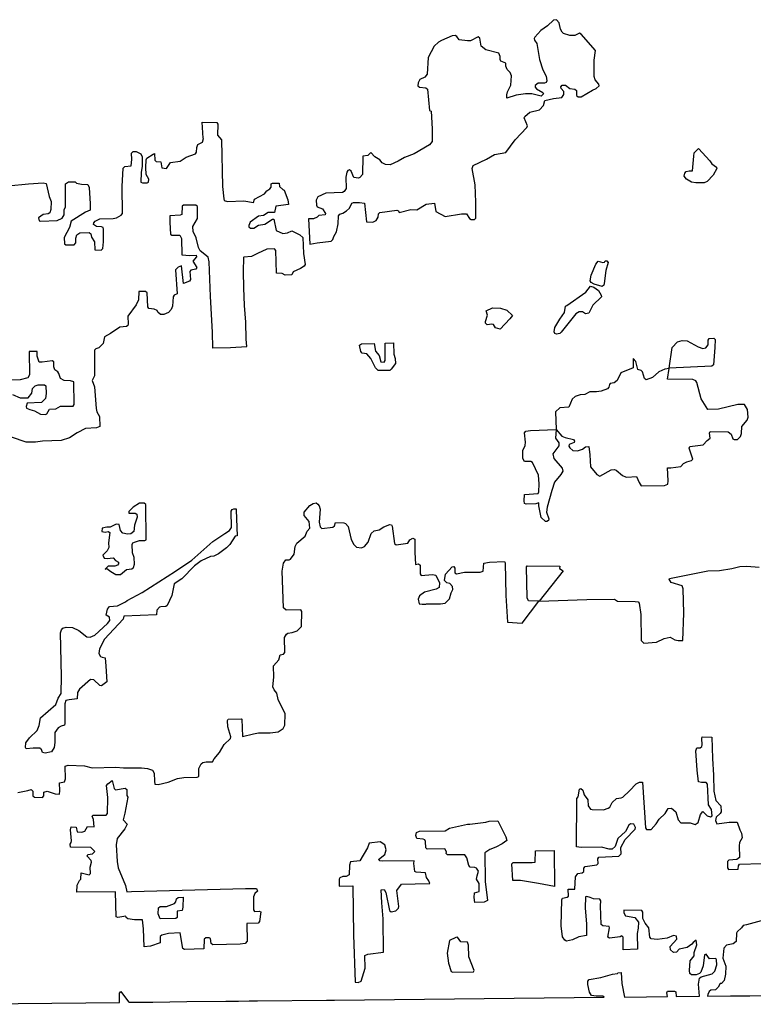
# Model space of a CAD drawing. Extents: x 539250 to 578815, y 4983072 to 5011163.
# Drawn here: x 559437 to 563863, y 4983223 to 4989166 of the extents above; entities that cross this region are included whole.
import ezdxf

# ---------------------------------------------------------------- set-up
doc = ezdxf.new("R2010")
doc.units = 0
doc.layers.add('1412-1001', color=7, linetype='CONTINUOUS')
doc.layers.add('1412-1004', color=7, linetype='CONTINUOUS')

msp = doc.modelspace()

# ---------------------------------------------------------------- linework, layer by layer
at = {"layer": '1412-1001', "color": 7}
for points in [[(562699, 4989109), (562692, 4989147), (562676, 4989166), (562657, 4989163), (562621, 4989129), (562581, 4989100), (562545, 4989061), (562541, 4989052), (562543, 4989042), (562556, 4989023), (562574, 4988925), (562594, 4988864), (562613, 4988825), (562618, 4988796), (562613, 4988787), (562603, 4988782), (562565, 4988783), (562547, 4988768), (562546, 4988758), (562555, 4988749), (562593, 4988727), (562597, 4988718), (562583, 4988704), (562526, 4988718), (562489, 4988719), (562433, 4988710), (562376, 4988693), (562375, 4988712), (562381, 4988731), (562400, 4988770), (562404, 4988828), (562397, 4988847), (562379, 4988866), (562369, 4988885), (562369, 4988904), (562340, 4988916), (562335, 4988926), (562335, 4988944), (562328, 4988963), (562250, 4988984), (562222, 4989007), (562213, 4989054), (562204, 4989063), (562157, 4989039), (562139, 4989038), (562089, 4989044), (562075, 4989064), (562065, 4989070), (562046, 4989068), (561981, 4989040), (561963, 4989030), (561938, 4989006), (561902, 4988937), (561896, 4988838), (561882, 4988820), (561852, 4988805), (561841, 4988785), (561840, 4988766), (561850, 4988759), (561888, 4988755), (561897, 4988746), (561910, 4988617), (561920, 4988613), (561925, 4988507), (561925, 4988430), (561910, 4988411), (561816, 4988357), (561759, 4988335), (561720, 4988312), (561673, 4988290), (561643, 4988291), (561624, 4988302), (561609, 4988321), (561580, 4988338), (561555, 4988365), (561537, 4988347), (561508, 4988342), (561506, 4988231), (561490, 4988213), (561481, 4988210), (561452, 4988214), (561436, 4988251), (561427, 4988259), (561417, 4988256), (561411, 4988246), (561405, 4988216), (561406, 4988147), (561395, 4988128), (561385, 4988123), (561284, 4988119), (561235, 4988096), (561225, 4988077), (561227, 4988047), (561232, 4988036), (561263, 4988025), (561281, 4987997), (561279, 4987988), (561241, 4987984), (561232, 4987974), (561210, 4987965), (561179, 4987964), (561187, 4987812), (561231, 4987820), (561317, 4987829), (561327, 4987839), (561332, 4987858), (561348, 4987886), (561359, 4987933), (561361, 4987983), (561368, 4987992), (561387, 4987998), (561408, 4988012), (561427, 4988029), (561441, 4988059), (561450, 4988063), (561488, 4988063), (561518, 4988059), (561529, 4987946), (561567, 4987943), (561587, 4987954), (561600, 4987974), (561601, 4987994), (561610, 4988003), (561712, 4988017), (561722, 4988012), (561726, 4988003), (561796, 4988020), (561834, 4988019), (561890, 4988052), (561939, 4988059), (561947, 4988009), (562004, 4987978), (562103, 4987994), (562132, 4987995), (562150, 4987966), (562160, 4987959), (562181, 4987959), (562188, 4987968), (562189, 4988065), (562185, 4988169), (562166, 4988267), (562173, 4988286), (562253, 4988324), (562301, 4988353), (562369, 4988364), (562426, 4988441), (562497, 4988515), (562501, 4988526), (562481, 4988573), (562485, 4988582), (562515, 4988608), (562573, 4988621), (562598, 4988648), (562605, 4988678), (562658, 4988691), (562707, 4988696), (562719, 4988714), (562720, 4988733), (562704, 4988751), (562701, 4988761), (562710, 4988771), (562729, 4988770), (562757, 4988751), (562786, 4988746), (562796, 4988738), (562797, 4988709), (562807, 4988700), (562825, 4988700), (562893, 4988740), (562914, 4988750), (562933, 4988766), (562931, 4988776), (562908, 4988804), (562902, 4988823), (562902, 4988922), (562910, 4988980), (562824, 4989078), (562814, 4989084), (562786, 4989071), (562757, 4989070), (562718, 4989082), (562709, 4989091), (562699, 4989109)], [(559367, 4988163), (559491, 4988176), (559578, 4988182), (559597, 4988177), (559615, 4988098), (559627, 4988069), (559625, 4988020), (559619, 4988001), (559609, 4987994), (559579, 4987990), (559551, 4987971), (559554, 4987952), (559564, 4987950), (559664, 4987953), (559694, 4987968), (559705, 4987989), (559706, 4988018), (559713, 4988037), (559714, 4988176), (559732, 4988187), (559771, 4988188), (559780, 4988180), (559809, 4988173), (559848, 4988171), (559857, 4988153), (559863, 4988054), (559862, 4988017), (559833, 4988005), (559748, 4987950), (559738, 4987911), (559706, 4987851), (559707, 4987814), (559716, 4987807), (559766, 4987808), (559775, 4987819), (559775, 4987848), (559782, 4987867), (559800, 4987880), (559856, 4987881), (559866, 4987874), (559871, 4987854), (559888, 4987825), (559891, 4987777), (559929, 4987775), (559938, 4987784), (559943, 4987825), (559942, 4987902), (559940, 4987911), (559930, 4987915), (559901, 4987917), (559883, 4987930), (559884, 4987940), (559892, 4987950), (559921, 4987964), (560001, 4987966), (560021, 4987971), (560050, 4987987), (560057, 4987996), (560056, 4988159), (560062, 4988270), (560072, 4988279), (560110, 4988283), (560113, 4988322), (560112, 4988360), (560121, 4988370), (560140, 4988370), (560168, 4988357), (560175, 4988338), (560176, 4988281), (560169, 4988243), (560167, 4988186), (560178, 4988181), (560206, 4988182), (560215, 4988185), (560217, 4988204), (560200, 4988232), (560198, 4988273), (560199, 4988321), (560204, 4988330), (560242, 4988355), (560251, 4988358), (560253, 4988319), (560261, 4988310), (560289, 4988309), (560294, 4988271), (560322, 4988267), (560347, 4988305), (560405, 4988313), (560442, 4988336), (560497, 4988357), (560504, 4988366), (560505, 4988395), (560512, 4988413), (560539, 4988426), (560545, 4988449), (560544, 4988451), (560538, 4988547), (560627, 4988546), (560632, 4988536), (560631, 4988469), (560655, 4988440), (560661, 4988159), (560668, 4988084), (560671, 4988075), (560691, 4988069), (560789, 4988073), (560847, 4988063), (560853, 4988082), (560913, 4988115), (560928, 4988134), (560946, 4988145), (560954, 4988155), (560954, 4988175), (560963, 4988179), (561002, 4988180), (561005, 4988160), (561024, 4988142), (561033, 4988137), (561054, 4988078), (561058, 4988050), (560982, 4988040), (560975, 4988003), (560937, 4988002), (560907, 4987984), (560877, 4987981), (560828, 4987944), (560819, 4987924), (560820, 4987915), (560830, 4987908), (560850, 4987907), (560878, 4987926), (560916, 4987931), (560962, 4987963), (560971, 4987961), (560985, 4987893), (561024, 4987876), (561052, 4987879), (561078, 4987892), (561128, 4987867), (561145, 4987852), (561149, 4987754), (561159, 4987688), (561153, 4987678), (561132, 4987665), (561086, 4987645), (561078, 4987626), (561039, 4987624), (561020, 4987634), (560987, 4987637), (560982, 4987773), (560975, 4987783), (560929, 4987780), (560872, 4987755), (560836, 4987736), (560789, 4987733), (560787, 4987730), (560785, 4987646), (560788, 4987548), (560792, 4987441), (560800, 4987340), (560802, 4987238), (560805, 4987194), (560807, 4987191), (560709, 4987185), (560603, 4987184), (560600, 4987280), (560588, 4987496), (560581, 4987704), (560575, 4987733), (560526, 4987771), (560515, 4987791), (560501, 4987849), (560483, 4987887), (560481, 4987917), (560509, 4987967), (560509, 4988039), (560499, 4988047), (560426, 4988046), (560417, 4988041), (560415, 4987990), (560406, 4987986), (560343, 4987983), (560342, 4987941), (560346, 4987871), (560355, 4987865), (560403, 4987865), (560413, 4987846), (560416, 4987746), (560463, 4987743), (560501, 4987744), (560504, 4987735), (560481, 4987708), (560505, 4987670), (560499, 4987661), (560470, 4987655), (560463, 4987646), (560468, 4987597), (560462, 4987588), (560425, 4987574), (560413, 4987681), (560393, 4987672), (560376, 4987656), (560387, 4987512), (560368, 4987504), (560362, 4987494), (560359, 4987436), (560350, 4987417), (560334, 4987399), (560306, 4987386), (560287, 4987387), (560270, 4987401), (560267, 4987410), (560248, 4987419), (560216, 4987422), (560210, 4987432), (560206, 4987517), (560196, 4987525), (560156, 4987525), (560153, 4987476), (560140, 4987444), (560089, 4987376), (560092, 4987329), (560090, 4987320), (560081, 4987314), (560041, 4987310), (559985, 4987271), (559948, 4987252), (559941, 4987212), (559914, 4987185), (559896, 4987180), (559888, 4987171), (559889, 4987017), (559874, 4986989), (559889, 4986950), (559899, 4986820), (559902, 4986800), (559919, 4986771), (559921, 4986710), (559901, 4986702), (559833, 4986698), (559784, 4986673), (559738, 4986642), (559687, 4986626), (559574, 4986623), (559533, 4986616), (559476, 4986617), (559388, 4986646)], [(563496, 4988254), (563505, 4988343), (563506, 4988363), (563533, 4988389), (563601, 4988314), (563613, 4988296), (563641, 4988276), (563642, 4988267), (563620, 4988227), (563585, 4988190), (563566, 4988181), (563516, 4988181), (563490, 4988186), (563460, 4988203), (563446, 4988221), (563449, 4988240), (563458, 4988249), (563477, 4988254), (563496, 4988254)], [(562885, 4987624), (562912, 4987690), (562928, 4987708), (562955, 4987701), (562965, 4987702), (562970, 4987711), (562979, 4987711), (562988, 4987701), (562973, 4987653), (562964, 4987573), (562961, 4987563), (562951, 4987556), (562903, 4987569), (562884, 4987580), (562879, 4987590), (562885, 4987624)], [(562738, 4987441), (562853, 4987522), (562881, 4987557), (562900, 4987552), (562929, 4987532), (562946, 4987504), (562947, 4987493), (562894, 4987442), (562870, 4987394), (562851, 4987390), (562832, 4987403), (562812, 4987402), (562793, 4987390), (562704, 4987280), (562695, 4987272), (562675, 4987268), (562666, 4987272), (562662, 4987281), (562665, 4987309), (562695, 4987359), (562723, 4987398), (562729, 4987436), (562738, 4987441)], [(562252, 4987408), (562290, 4987426), (562338, 4987424), (562376, 4987413), (562410, 4987380), (562395, 4987361), (562335, 4987298), (562307, 4987307), (562295, 4987326), (562285, 4987329), (562257, 4987325), (562248, 4987335), (562247, 4987344), (562260, 4987382), (562252, 4987408)], [(561499, 4987210), (561575, 4987211), (561584, 4987166), (561606, 4987139), (561616, 4987101), (561636, 4987098), (561642, 4987108), (561641, 4987213), (561692, 4987216), (561695, 4987148), (561703, 4987120), (561704, 4987091), (561679, 4987057), (561670, 4987049), (561599, 4987049), (561584, 4987065), (561556, 4987122), (561532, 4987149), (561503, 4987154), (561496, 4987164), (561488, 4987201), (561499, 4987210)], [(563356, 4987062), (563374, 4987187), (563406, 4987221), (563434, 4987229), (563463, 4987228), (563530, 4987192), (563558, 4987182), (563577, 4987185), (563591, 4987203), (563591, 4987232), (563597, 4987241), (563625, 4987244), (563632, 4987235), (563631, 4987187), (563623, 4987083), (563613, 4987075), (563356, 4987062)], [(559393, 4986903), (559440, 4986884), (559488, 4986884), (559510, 4986911), (559515, 4986940), (559530, 4986957), (559549, 4986962), (559586, 4986963), (559595, 4986957), (559597, 4986909), (559593, 4986880), (559569, 4986856), (559482, 4986851), (559476, 4986831), (559478, 4986822), (559498, 4986813), (559526, 4986806), (559563, 4986786), (559592, 4986784), (559601, 4986787), (559616, 4986815), (559655, 4986817), (559683, 4986833), (559759, 4986834), (559765, 4986844), (559764, 4986980), (559743, 4986987), (559705, 4986988), (559684, 4987001), (559674, 4987031), (559667, 4987041), (559648, 4987052), (559643, 4987071), (559642, 4987100), (559632, 4987107), (559573, 4987099), (559554, 4987099), (559543, 4987136), (559543, 4987163), (559495, 4987163), (559497, 4987023), (559487, 4987004), (559439, 4986993), (559352, 4986991)], [(562999, 4986970), (562995, 4986965), (562992, 4986947), (562984, 4986938), (562945, 4986923), (562917, 4986919), (562876, 4986920), (562847, 4986904), (562819, 4986902), (562789, 4986891), (562770, 4986876), (562751, 4986828), (562695, 4986823), (562670, 4986799), (562673, 4986693), (562708, 4986652), (562727, 4986644), (562778, 4986633), (562784, 4986623), (562782, 4986613), (562753, 4986601), (562751, 4986591), (562756, 4986582), (562774, 4986565), (562802, 4986563), (562832, 4986573), (562851, 4986588), (562870, 4986589), (562876, 4986539), (562880, 4986468), (562919, 4986420), (562938, 4986411), (563006, 4986450), (563025, 4986451), (563035, 4986446), (563073, 4986415), (563092, 4986406), (563101, 4986404), (563159, 4986409), (563174, 4986372), (563187, 4986353), (563328, 4986354), (563348, 4986363), (563350, 4986382), (563346, 4986462), (563365, 4986462), (563425, 4986469), (563442, 4986488), (563461, 4986498), (563490, 4986505), (563499, 4986513), (563477, 4986579), (563481, 4986589), (563561, 4986600), (563584, 4986627), (563603, 4986641), (563599, 4986670), (563603, 4986680), (563712, 4986679), (563730, 4986665), (563739, 4986637), (563748, 4986632), (563768, 4986633), (563785, 4986650), (563791, 4986669), (563794, 4986710), (563825, 4986748), (563833, 4986766), (563828, 4986814), (563809, 4986843), (563770, 4986844), (563654, 4986816), (563588, 4986813), (563548, 4986878), (563522, 4986976), (563517, 4986986), (563498, 4986994), (563346, 4986997), (563355, 4987061), (563330, 4987057), (563293, 4987040), (563255, 4987006), (563216, 4986993), (563206, 4987000), (563195, 4987040), (563186, 4987049), (563167, 4987054), (563154, 4987103), (563138, 4987120), (563138, 4987065), (563063, 4987034), (563041, 4986988), (563023, 4986975), (562999, 4986970)], [(562480, 4986262), (562482, 4986300), (562566, 4986306), (562570, 4986316), (562571, 4986365), (562567, 4986416), (562531, 4986494), (562521, 4986499), (562483, 4986499), (562472, 4986517), (562472, 4986566), (562487, 4986596), (562489, 4986615), (562483, 4986672), (562490, 4986682), (562519, 4986686), (562673, 4986693), (562670, 4986640), (562689, 4986611), (562690, 4986593), (562654, 4986546), (562660, 4986518), (562709, 4986459), (562713, 4986441), (562702, 4986421), (562664, 4986374), (562647, 4986324), (562620, 4986223), (562615, 4986193), (562629, 4986153), (562628, 4986144), (562618, 4986137), (562609, 4986137), (562584, 4986161), (562570, 4986231), (562569, 4986250), (562550, 4986243), (562492, 4986242), (562483, 4986245), (562480, 4986262)], [(559425, 4984502), (559486, 4984514), (559507, 4984519), (559516, 4984510), (559517, 4984482), (559526, 4984474), (559574, 4984472), (559583, 4984482), (559582, 4984503), (559602, 4984509), (559650, 4984494), (559677, 4984492), (559680, 4984512), (559678, 4984559), (559707, 4984565), (559713, 4984583), (559711, 4984660), (559730, 4984666), (559827, 4984663), (559875, 4984650), (560017, 4984655), (560064, 4984650), (560171, 4984651), (560209, 4984646), (560238, 4984637), (560248, 4984619), (560250, 4984570), (560253, 4984551), (560272, 4984549), (560332, 4984563), (560390, 4984585), (560428, 4984592), (560507, 4984594), (560517, 4984599), (560517, 4984646), (560532, 4984674), (560542, 4984682), (560562, 4984686), (560600, 4984687), (560610, 4984705), (560643, 4984742), (560671, 4984791), (560708, 4984827), (560710, 4984837), (560692, 4984898), (560691, 4984936), (560695, 4984945), (560776, 4984947), (560778, 4984944), (560781, 4984840), (560847, 4984856), (560877, 4984861), (560949, 4984862), (560997, 4984868), (561027, 4984888), (561036, 4984907), (561039, 4984976), (560997, 4985063), (560989, 4985102), (560973, 4985121), (560965, 4985140), (560970, 4985198), (560968, 4985266), (561000, 4985303), (561009, 4985333), (561028, 4985337), (561037, 4985347), (561034, 4985436), (561046, 4985457), (561055, 4985463), (561080, 4985467), (561112, 4985477), (561138, 4985503), (561140, 4985593), (561133, 4985604), (561045, 4985601), (561028, 4985617), (561021, 4985837), (561028, 4985886), (561042, 4985906), (561062, 4985905), (561071, 4985909), (561093, 4985939), (561098, 4985987), (561110, 4986007), (561159, 4986049), (561171, 4986079), (561187, 4986097), (561184, 4986137), (561153, 4986174), (561153, 4986193), (561188, 4986233), (561207, 4986245), (561226, 4986250), (561236, 4986242), (561243, 4986231), (561250, 4986212), (561244, 4986134), (561249, 4986104), (561259, 4986094), (561327, 4986103), (561337, 4986111), (561343, 4986131), (561393, 4986130), (561402, 4986125), (561418, 4986107), (561436, 4986028), (561452, 4985999), (561470, 4985982), (561499, 4985978), (561518, 4985986), (561540, 4986013), (561557, 4986064), (561576, 4986080), (561605, 4986086), (561633, 4986104), (561671, 4986119), (561681, 4986118), (561685, 4986109), (561698, 4986005), (561708, 4985997), (561779, 4986007), (561791, 4986027), (561809, 4986036), (561820, 4986031), (561820, 4985952), (561824, 4985878), (561843, 4985881), (561854, 4985874), (561854, 4985822), (561860, 4985812), (561928, 4985817), (561947, 4985814), (561969, 4985767), (561968, 4985738), (561949, 4985728), (561879, 4985711), (561849, 4985689), (561841, 4985669), (561847, 4985641), (561866, 4985638), (561887, 4985638), (561892, 4985640), (561975, 4985641), (562004, 4985645), (562030, 4985670), (562040, 4985707), (562050, 4985726), (562048, 4985745), (562033, 4985762), (562014, 4985766), (562000, 4985782), (562006, 4985820), (562047, 4985864), (562056, 4985866), (562062, 4985856), (562062, 4985828), (562072, 4985821), (562120, 4985831), (562215, 4985832), (562234, 4985838), (562238, 4985885), (562271, 4985891), (562362, 4985896), (562365, 4985887), (562369, 4985690), (562381, 4985529), (562469, 4985523), (562570, 4985656), (562507, 4985658), (562498, 4985677), (562495, 4985863), (562498, 4985869), (562695, 4985868), (562694, 4985854), (562716, 4985840), (562572, 4985657), (562859, 4985667), (563025, 4985669), (563044, 4985656), (563151, 4985655), (563169, 4985653), (563175, 4985644), (563184, 4985575), (563186, 4985418), (563203, 4985402), (563279, 4985408), (563325, 4985431), (563362, 4985440), (563390, 4985422), (563409, 4985419), (563438, 4985419), (563443, 4985584), (563439, 4985730), (563433, 4985749), (563367, 4985769), (563356, 4985789), (563358, 4985793), (563588, 4985839), (563660, 4985842), (563734, 4985854), (563782, 4985865), (563824, 4985868), (563899, 4985862)], [(559952, 4985849), (559962, 4985853), (559987, 4985835), (560016, 4985818), (560045, 4985818), (560082, 4985847), (560113, 4985851), (560123, 4985860), (560129, 4985880), (560127, 4985919), (560117, 4985948), (560115, 4985998), (560120, 4986008), (560130, 4986013), (560160, 4986022), (560192, 4986022), (560201, 4986026), (560198, 4986240), (560188, 4986247), (560159, 4986248), (560122, 4986224), (560095, 4986197), (560096, 4986187), (560134, 4986188), (560144, 4986182), (560145, 4986163), (560130, 4986116), (560125, 4986077), (560107, 4986062), (560088, 4986061), (560059, 4986066), (560045, 4986083), (560037, 4986120), (560018, 4986121), (559982, 4986103), (559962, 4986102), (559934, 4986096), (559933, 4986077), (559952, 4986073), (559971, 4986077), (559981, 4986071), (559972, 4986008), (559975, 4985980), (559964, 4985961), (559939, 4985933), (559946, 4985915), (559964, 4985914), (560001, 4985918), (560014, 4985901), (560033, 4985891), (560034, 4985882), (560028, 4985873), (560010, 4985868), (559970, 4985868), (559952, 4985849)], [(559477, 4984765), (559472, 4984774), (559474, 4984802), (559496, 4984831), (559542, 4984876), (559555, 4984905), (559563, 4984952), (559656, 4985032), (559670, 4985070), (559687, 4985098), (559689, 4985202), (559684, 4985465), (559689, 4985484), (559698, 4985493), (559717, 4985500), (559755, 4985497), (559793, 4985480), (559842, 4985441), (559862, 4985439), (559890, 4985451), (559966, 4985521), (559981, 4985540), (559978, 4985559), (559959, 4985571), (559966, 4985609), (559979, 4985625), (560027, 4985628), (560075, 4985652), (560086, 4985660), (560176, 4985708), (560377, 4985837), (560475, 4985904), (560603, 4986016), (560674, 4986065), (560703, 4986082), (560714, 4986101), (560713, 4986199), (560719, 4986209), (560729, 4986214), (560743, 4986214), (560744, 4986206), (560750, 4986051), (560737, 4986048), (560704, 4985999), (560685, 4985979), (560636, 4985941), (560608, 4985927), (560588, 4985925), (560531, 4985900), (560492, 4985870), (560416, 4985792), (560369, 4985760), (560355, 4985690), (560327, 4985631), (560318, 4985625), (560289, 4985623), (560280, 4985620), (560264, 4985602), (560263, 4985573), (560066, 4985565), (560061, 4985547), (559949, 4985427), (559919, 4985369), (559915, 4985340), (559925, 4985322), (559934, 4985318), (559952, 4985315), (559956, 4985263), (559963, 4985169), (559930, 4985146), (559921, 4985147), (559884, 4985182), (559865, 4985184), (559797, 4985125), (559785, 4985106), (559784, 4985067), (559735, 4985061), (559716, 4985056), (559710, 4985036), (559710, 4984918), (559707, 4984908), (559688, 4984902), (559669, 4984892), (559648, 4984864), (559648, 4984804), (559645, 4984774), (559628, 4984747), (559590, 4984738), (559575, 4984742), (559569, 4984760), (559562, 4984765), (559561, 4984769), (559519, 4984769), (559477, 4984765)], [(563539, 4983272), (563532, 4983344), (563538, 4983381), (563548, 4983388), (563615, 4983406), (563631, 4983424), (563643, 4983462), (563641, 4983491), (563636, 4983500), (563599, 4983498), (563578, 4983525), (563568, 4983522), (563560, 4983455), (563546, 4983417), (563538, 4983408), (563519, 4983400), (563491, 4983401), (563481, 4983409), (563479, 4983427), (563483, 4983486), (563506, 4983515), (563507, 4983535), (563522, 4983581), (563518, 4983610), (563501, 4983597), (563493, 4983586), (563463, 4983565), (563416, 4983555), (563400, 4983537), (563381, 4983536), (563363, 4983552), (563362, 4983572), (563402, 4983617), (563400, 4983635), (563382, 4983638), (563343, 4983623), (563284, 4983614), (563247, 4983618), (563238, 4983628), (563232, 4983684), (563211, 4983713), (563196, 4983741), (563197, 4983780), (563190, 4983789), (563082, 4983792), (563082, 4983776), (563092, 4983757), (563149, 4983746), (563170, 4983719), (563168, 4983683), (563162, 4983650), (563164, 4983556), (563077, 4983551), (563078, 4983628), (563069, 4983637), (563060, 4983631), (562995, 4983623), (562986, 4983628), (562996, 4983684), (562993, 4983693), (562955, 4983696), (562946, 4983704), (562942, 4983818), (562943, 4983848), (562938, 4983858), (562898, 4983859), (562879, 4983868), (562859, 4983874), (562850, 4983871), (562849, 4983805), (562857, 4983706), (562857, 4983638), (562810, 4983630), (562772, 4983612), (562735, 4983604), (562725, 4983610), (562712, 4983630), (562704, 4983696), (562707, 4983853), (562712, 4983863), (562740, 4983869), (562749, 4983875), (562747, 4983918), (562787, 4983918), (562791, 4983993), (562804, 4984013), (562831, 4984017), (562841, 4984025), (562841, 4984044), (562848, 4984054), (562918, 4984065), (562927, 4984073), (562925, 4984102), (562931, 4984112), (563051, 4984117), (563065, 4984131), (563064, 4984169), (563089, 4984217), (563150, 4984281), (563152, 4984291), (563142, 4984311), (563123, 4984313), (563113, 4984305), (563091, 4984267), (563045, 4984224), (563030, 4984175), (563012, 4984159), (562993, 4984159), (562947, 4984171), (562824, 4984169), (562796, 4984174), (562798, 4984466), (562806, 4984475), (562814, 4984522), (562823, 4984525), (562834, 4984516), (562842, 4984488), (562864, 4984458), (562867, 4984420), (562881, 4984400), (562890, 4984398), (562960, 4984397), (562988, 4984406), (562998, 4984413), (563011, 4984442), (563038, 4984466), (563066, 4984470), (563076, 4984474), (563117, 4984511), (563157, 4984554), (563176, 4984564), (563195, 4984564), (563213, 4984289), (563218, 4984279), (563246, 4984278), (563276, 4984312), (563296, 4984341), (563331, 4984375), (563349, 4984405), (563369, 4984407), (563396, 4984384), (563409, 4984336), (563425, 4984319), (563483, 4984319), (563512, 4984308), (563530, 4984320), (563545, 4984369), (563559, 4984386), (563585, 4984361), (563605, 4984355), (563615, 4984361), (563610, 4984398), (563593, 4984427), (563586, 4984552), (563578, 4984562), (563550, 4984562), (563532, 4984566), (563524, 4984636), (563517, 4984753), (563522, 4984772), (563542, 4984772), (563552, 4984779), (563555, 4984789), (563552, 4984828), (563555, 4984838), (563612, 4984835), (563616, 4984706), (563622, 4984607), (563624, 4984510), (563636, 4984453), (563667, 4984421), (563669, 4984384), (563664, 4984374), (563638, 4984352), (563635, 4984333), (563643, 4984313), (563718, 4984322), (563766, 4984323), (563782, 4984276), (563792, 4984255), (563795, 4984227), (563780, 4984199), (563777, 4984180), (563780, 4984110), (563763, 4984098), (563715, 4984093), (563708, 4984084), (563707, 4984047), (563714, 4984037), (563772, 4984039), (563774, 4984058), (563780, 4984068), (563914, 4984073)], [(559782, 4983899), (559784, 4983943), (559797, 4983971), (559806, 4983979), (559808, 4984016), (559856, 4984005), (559865, 4984012), (559863, 4984051), (559871, 4984080), (559869, 4984090), (559845, 4984118), (559849, 4984128), (559877, 4984131), (559891, 4984145), (559866, 4984170), (559743, 4984172), (559741, 4984190), (559748, 4984200), (559749, 4984209), (559743, 4984276), (559748, 4984295), (559777, 4984293), (559783, 4984265), (559811, 4984263), (559830, 4984269), (559846, 4984297), (559887, 4984295), (559882, 4984338), (559874, 4984359), (559880, 4984364), (559958, 4984365), (559967, 4984374), (559968, 4984472), (559961, 4984544), (559968, 4984553), (559995, 4984574), (560006, 4984526), (560015, 4984517), (560073, 4984527), (560083, 4984520), (560083, 4984483), (560089, 4984473), (560072, 4984376), (560061, 4984337), (560085, 4984311), (560071, 4984282), (560026, 4984224), (560019, 4984186), (560025, 4984085), (560031, 4984047), (560075, 4983941), (560084, 4983902), (560111, 4983903), (560799, 4983921), (560866, 4983922), (560872, 4983905), (560855, 4983891), (560847, 4983872), (560847, 4983794), (560853, 4983784), (560882, 4983785), (560891, 4983781), (560884, 4983722), (560875, 4983713), (560807, 4983710), (560810, 4983604), (560798, 4983591), (560768, 4983587), (560602, 4983582), (560592, 4983590), (560589, 4983621), (560580, 4983625), (560559, 4983624), (560550, 4983616), (560547, 4983557), (560432, 4983553), (560422, 4983559), (560405, 4983655), (560335, 4983650), (560294, 4983641), (560285, 4983633), (560284, 4983594), (560226, 4983574), (560187, 4983569), (560184, 4983679), (560178, 4983733), (560129, 4983733), (560090, 4983738), (560080, 4983746), (560077, 4983755), (560029, 4983746), (560020, 4983750), (560015, 4983902), (559782, 4983899)], [(562244, 4984138), (562245, 4983964), (562259, 4983849), (562240, 4983840), (562182, 4983838), (562178, 4983867), (562181, 4983896), (562210, 4983903), (562209, 4983952), (562194, 4983979), (562197, 4983998), (562206, 4984027), (562192, 4984045), (562183, 4984048), (562154, 4984050), (562146, 4984060), (562135, 4984107), (562123, 4984125), (562019, 4984126), (562010, 4984134), (562011, 4984144), (562002, 4984162), (561896, 4984160), (561887, 4984167), (561886, 4984206), (561882, 4984215), (561872, 4984219), (561833, 4984223), (561827, 4984242), (561832, 4984261), (561850, 4984269), (562003, 4984271), (562031, 4984287), (562138, 4984311), (562153, 4984311), (562250, 4984323), (562270, 4984329), (562322, 4984331), (562369, 4984234), (562377, 4984212), (562348, 4984191), (562310, 4984172), (562273, 4984158), (562244, 4984138)], [(561365, 4983937), (561446, 4983938), (561450, 4983643), (561460, 4983356), (561479, 4983355), (561497, 4983363), (561522, 4983441), (561519, 4983517), (561538, 4983526), (561631, 4983538), (561630, 4983739), (561621, 4983836), (561617, 4983913), (561635, 4983916), (561646, 4983897), (561669, 4983789), (561678, 4983781), (561706, 4983788), (561723, 4983804), (561724, 4983814), (561713, 4983909), (561741, 4983949), (561823, 4983951), (561911, 4983953), (561905, 4983969), (561891, 4983988), (561886, 4984017), (561829, 4984020), (561820, 4984025), (561814, 4984072), (561816, 4984089), (561628, 4984086), (561609, 4984089), (561602, 4984098), (561639, 4984128), (561647, 4984156), (561640, 4984185), (561612, 4984204), (561546, 4984195), (561535, 4984167), (561490, 4984089), (561432, 4984082), (561426, 4984062), (561425, 4984005), (561406, 4983995), (561387, 4983994), (561369, 4983987), (561364, 4983978), (561365, 4983937)], [(562412, 4983970), (562406, 4984070), (562415, 4984079), (562528, 4984079), (562547, 4984081), (562548, 4984150), (562661, 4984151), (562664, 4983934), (562568, 4983953), (562458, 4983970), (562412, 4983970)], [(560272, 4983769), (560275, 4983806), (560285, 4983814), (560323, 4983814), (560370, 4983831), (560378, 4983841), (560383, 4983860), (560393, 4983868), (560423, 4983869), (560422, 4983810), (560417, 4983790), (560388, 4983785), (560387, 4983746), (560378, 4983740), (560284, 4983739), (560272, 4983769)], [(564022, 4983758), (563822, 4983702), (563802, 4983699), (563792, 4983685), (563765, 4983661), (563761, 4983652), (563759, 4983603), (563741, 4983589), (563702, 4983580), (563685, 4983562), (563680, 4983502), (563697, 4983454), (563696, 4983405), (563688, 4983366), (563672, 4983348), (563663, 4983348), (563652, 4983326), (563634, 4983310), (563606, 4983308), (563596, 4983300), (563588, 4983282), (563587, 4983272)], [(562030, 4983608), (562016, 4983531), (562024, 4983471), (562041, 4983422), (562050, 4983417), (562175, 4983419), (562179, 4983428), (562147, 4983509), (562145, 4983579), (562138, 4983598), (562098, 4983600), (562079, 4983628), (562069, 4983627), (562030, 4983608)], [(562964, 4983266), (562955, 4983273), (562915, 4983273), (562886, 4983277), (562875, 4983296), (562865, 4983343), (562865, 4983362), (562873, 4983372), (562944, 4983384), (563014, 4983405), (563044, 4983408), (563045, 4983412), (563066, 4983415), (563070, 4983349), (563085, 4983267)], [(560040, 4983234), (560039, 4983291), (560048, 4983300), (560094, 4983238), (560097, 4983235)], [(563345, 4983270), (563342, 4983292), (563346, 4983302), (563387, 4983303), (563396, 4983298), (563398, 4983271)]]:
    msp.add_lwpolyline(points, dxfattribs=at)
at = {"layer": '1412-1004', "color": 7}
msp.add_line((563398, 4983271), (563539, 4983272), dxfattribs=at)
for points in [[(560097, 4983235), (560240, 4983236), (560446, 4983239), (560681, 4983241), (560757, 4983242), (560822, 4983243), (560871, 4983243), (561288, 4983248), (561337, 4983248), (562964, 4983266)], [(563085, 4983267), (563219, 4983269), (563345, 4983270)], [(563587, 4983272), (563726, 4983274), (563843, 4983275), (563972, 4983277), (564035, 4983277)], [(558980, 4983223), (559017, 4983223), (560040, 4983234)]]:
    msp.add_lwpolyline(points, dxfattribs=at)

doc.saveas('drawing.dxf')
